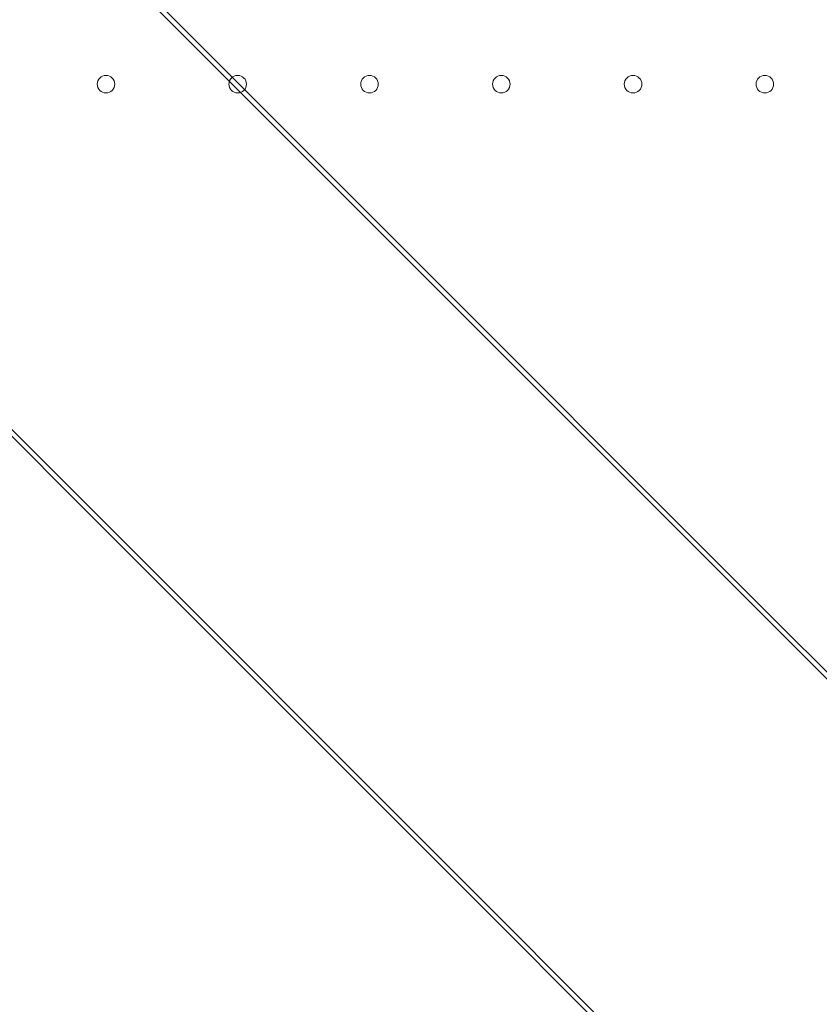
# Model space of a CAD drawing. Units: millimetres. Extents: x 125703 to 137042, y 41242 to 50794.
# Drawn here: x 131887 to 132206, y 45120 to 45513 of the extents above; entities that cross this region are included whole.
import ezdxf

# ---------------------------------------------------------------- set-up
doc = ezdxf.new("R2010")
doc.units = ezdxf.units.MM

# ---------------------------------------------------------------- blocks, each defined once
blk = doc.blocks.new('A$C4AE13D6C')
at = {"color": 0, "linetype": 'Continuous', "lineweight": 0}
for p, q in [((62299.76, 18709.02), (62400.64, 18608.14)), ((62302.52, 18709.02), (62405.86, 18605.68)), ((62400.64, 18608.14), (62552.8, 18455.98)), ((62405.86, 18605.68), (62561.73, 18449.81)), ((62186.85, 18596.11), (62287.73, 18495.23)), ((62186.85, 18593.35), (62290.19, 18490.01)), ((62287.73, 18495.23), (62439.89, 18343.07)), ((62290.19, 18490.01), (62446.06, 18334.14)), ((62552.8, 18455.98), (62680.48, 18328.3)), ((62561.73, 18449.81), (62692.53, 18319)), ((62439.89, 18343.07), (62567.57, 18215.39)), ((62446.06, 18334.14), (62576.87, 18203.34))]:
    blk.add_line(p, q, dxfattribs=at)
for centre in [(62297.25, 18661.06), (62349.85, 18661.06), (62402.45, 18661.06), (62455.05, 18661.06), (62507.65, 18661.06), (62560.25, 18661.06)]:
    blk.add_circle(centre, 3.5, dxfattribs=at)

msp = doc.modelspace()

# ---------------------------------------------------------------- block references
msp.add_blockref('A$C4AE13D6C', (69623.84, 26825.89))

doc.saveas('drawing.dxf')
